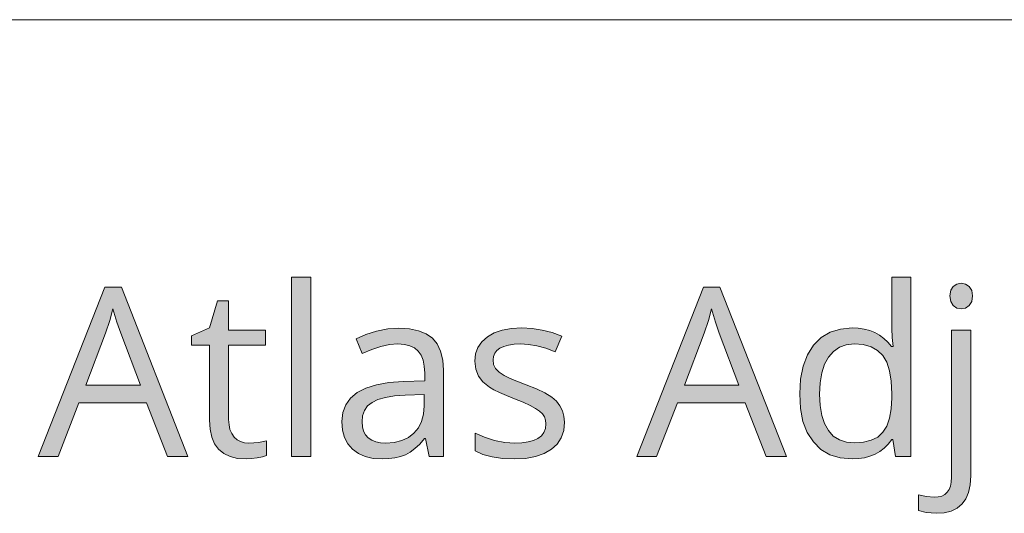
# Model space of a CAD drawing. Units: millimetres. Extents: x 0 to 420, y 0 to 297.
# Drawn here: x 122 to 134, y 14 to 20 of the extents above; entities that cross this region are included whole.
import ezdxf

# ---------------------------------------------------------------- set-up
doc = ezdxf.new("R2010")
doc.units = ezdxf.units.MM
doc.header["$MEASUREMENT"] = 0
doc.layers.add('Layer 1', color=7, linetype='Continuous', lineweight=0)

# ---------------------------------------------------------------- blocks, each defined once
blk = doc.blocks.new('Block_0')
at = {"layer": 'Layer 1', "true_color": 0x000000, "transparency": 33554687}
h = blk.add_hatch(color=18, dxfattribs=at)
h.dxf.hatch_style = 2
h.paths.add_polyline_path([(125.843, 14.888), (125.843, 17.007), (125.617, 17.007), (125.617, 14.888), (125.843, 14.888)])
h = blk.add_hatch(color=18, dxfattribs=at)
h.dxf.hatch_style = 2
edge = h.paths.add_edge_path()
edge.add_spline(control_points=[(132.712, 15.088), (132.712, 15.088), (132.7, 15.088), (132.7, 15.088), (132.7, 15.088), (132.658, 15.034), (132.658, 15.034), (132.658, 15.034), (132.611, 14.988), (132.611, 14.988), (132.611, 14.988), (132.56, 14.949), (132.56, 14.949), (132.56, 14.949), (132.503, 14.916), (132.503, 14.916), (132.503, 14.916), (132.442, 14.892), (132.442, 14.892), (132.442, 14.892), (132.377, 14.875), (132.377, 14.875), (132.377, 14.875), (132.306, 14.864), (132.306, 14.864), (132.306, 14.864), (132.231, 14.861), (132.231, 14.861), (132.231, 14.861), (132.092, 14.873), (132.092, 14.873), (132.092, 14.873), (131.97, 14.909), (131.97, 14.909), (131.97, 14.909), (131.864, 14.972), (131.864, 14.972), (131.864, 14.972), (131.775, 15.061), (131.775, 15.061), (131.775, 15.061), (131.703, 15.171), (131.703, 15.171), (131.703, 15.171), (131.652, 15.303), (131.652, 15.303), (131.652, 15.303), (131.622, 15.456), (131.622, 15.456), (131.622, 15.456), (131.613, 15.63), (131.613, 15.63), (131.613, 15.63), (131.623, 15.804), (131.623, 15.804), (131.623, 15.804), (131.653, 15.957), (131.653, 15.957), (131.653, 15.957), (131.704, 16.091), (131.704, 16.091), (131.704, 16.091), (131.776, 16.204), (131.776, 16.204), (131.776, 16.204), (131.865, 16.293), (131.865, 16.293), (131.865, 16.293), (131.971, 16.356), (131.971, 16.356), (131.971, 16.356), (132.093, 16.395), (132.093, 16.395), (132.093, 16.395), (132.231, 16.408), (132.231, 16.408), (132.231, 16.408), (132.304, 16.405), (132.304, 16.405), (132.304, 16.405), (132.374, 16.394), (132.374, 16.394), (132.374, 16.394), (132.439, 16.377), (132.439, 16.377), (132.439, 16.377), (132.5, 16.352), (132.5, 16.352), (132.5, 16.352), (132.555, 16.322), (132.555, 16.322), (132.555, 16.322), (132.607, 16.284), (132.607, 16.284), (132.607, 16.284), (132.654, 16.239), (132.654, 16.239), (132.654, 16.239), (132.697, 16.187), (132.697, 16.187), (132.697, 16.187), (132.715, 16.187), (132.715, 16.187), (132.715, 16.187), (132.705, 16.295), (132.705, 16.295), (132.705, 16.295), (132.7, 16.4), (132.7, 16.4), (132.7, 16.4), (132.7, 17.007), (132.7, 17.007), (132.7, 17.007), (132.926, 17.007), (132.926, 17.007), (132.926, 17.007), (132.926, 14.888), (132.926, 14.888), (132.926, 14.888), (132.742, 14.888), (132.742, 14.888), (132.742, 14.888), (132.712, 15.088), (132.712, 15.088)], knot_values=[0, 0, 0, 0, 1, 1, 1, 2, 2, 2, 3, 3, 3, 4, 4, 4, 5, 5, 5, 6, 6, 6, 7, 7, 7, 8, 8, 8, 9, 9, 9, 10, 10, 10, 11, 11, 11, 12, 12, 12, 13, 13, 13, 14, 14, 14, 15, 15, 15, 16, 16, 16, 17, 17, 17, 18, 18, 18, 19, 19, 19, 20, 20, 20, 21, 21, 21, 22, 22, 22, 23, 23, 23, 24, 24, 24, 25, 25, 25, 26, 26, 26, 27, 27, 27, 28, 28, 28, 29, 29, 29, 30, 30, 30, 31, 31, 31, 32, 32, 32, 33, 33, 33, 34, 34, 34, 35, 35, 35, 36, 36, 36, 37, 37, 37, 38, 38, 38, 39, 39, 39, 40, 40, 40, 41, 41, 41, 41], degree=3, periodic=0)
edge.add_line((132.712, 15.088), (132.712, 15.088))
edge = h.paths.add_edge_path()
edge.add_spline(control_points=[(132.259, 15.05), (132.259, 15.05), (132.367, 15.058), (132.367, 15.058), (132.367, 15.058), (132.458, 15.081), (132.458, 15.081), (132.458, 15.081), (132.535, 15.119), (132.535, 15.119), (132.535, 15.119), (132.595, 15.175), (132.595, 15.175), (132.595, 15.175), (132.64, 15.248), (132.64, 15.248), (132.64, 15.248), (132.672, 15.34), (132.672, 15.34), (132.672, 15.34), (132.693, 15.452), (132.693, 15.452), (132.693, 15.452), (132.7, 15.582), (132.7, 15.582), (132.7, 15.582), (132.7, 15.63), (132.7, 15.63), (132.7, 15.63), (132.693, 15.777), (132.693, 15.777), (132.693, 15.777), (132.672, 15.901), (132.672, 15.901), (132.672, 15.901), (132.64, 16.003), (132.64, 16.003), (132.64, 16.003), (132.594, 16.082), (132.594, 16.082), (132.594, 16.082), (132.532, 16.141), (132.532, 16.141), (132.532, 16.141), (132.456, 16.185), (132.456, 16.185), (132.456, 16.185), (132.364, 16.21), (132.364, 16.21), (132.364, 16.21), (132.257, 16.219), (132.257, 16.219), (132.257, 16.219), (132.163, 16.209), (132.163, 16.209), (132.163, 16.209), (132.081, 16.179), (132.081, 16.179), (132.081, 16.179), (132.011, 16.131), (132.011, 16.131), (132.011, 16.131), (131.952, 16.063), (131.952, 16.063), (131.952, 16.063), (131.905, 15.978), (131.905, 15.978), (131.905, 15.978), (131.873, 15.877), (131.873, 15.877), (131.873, 15.877), (131.853, 15.76), (131.853, 15.76), (131.853, 15.76), (131.847, 15.627), (131.847, 15.627), (131.847, 15.627), (131.853, 15.493), (131.853, 15.493), (131.853, 15.493), (131.873, 15.375), (131.873, 15.375), (131.873, 15.375), (131.905, 15.277), (131.905, 15.277), (131.905, 15.277), (131.952, 15.196), (131.952, 15.196), (131.952, 15.196), (132.01, 15.131), (132.01, 15.131), (132.01, 15.131), (132.081, 15.085), (132.081, 15.085), (132.081, 15.085), (132.164, 15.059), (132.164, 15.059), (132.164, 15.059), (132.259, 15.05), (132.259, 15.05)], knot_values=[0, 0, 0, 0, 1, 1, 1, 2, 2, 2, 3, 3, 3, 4, 4, 4, 5, 5, 5, 6, 6, 6, 7, 7, 7, 8, 8, 8, 9, 9, 9, 10, 10, 10, 11, 11, 11, 12, 12, 12, 13, 13, 13, 14, 14, 14, 15, 15, 15, 16, 16, 16, 17, 17, 17, 18, 18, 18, 19, 19, 19, 20, 20, 20, 21, 21, 21, 22, 22, 22, 23, 23, 23, 24, 24, 24, 25, 25, 25, 26, 26, 26, 27, 27, 27, 28, 28, 28, 29, 29, 29, 30, 30, 30, 31, 31, 31, 32, 32, 32, 33, 33, 33, 33], degree=3, periodic=0)
edge.add_line((132.259, 15.05), (132.259, 15.05))
h = blk.add_hatch(color=18, dxfattribs=at)
h.dxf.hatch_style = 2
edge = h.paths.add_edge_path()
edge.add_spline(control_points=[(124.152, 14.888), (124.152, 14.888), (123.904, 15.521), (123.904, 15.521), (123.904, 15.521), (123.106, 15.521), (123.106, 15.521), (123.106, 15.521), (122.861, 14.888), (122.861, 14.888), (122.861, 14.888), (122.626, 14.888), (122.626, 14.888), (122.626, 14.888), (123.414, 16.888), (123.414, 16.888), (123.414, 16.888), (123.609, 16.888), (123.609, 16.888), (123.609, 16.888), (124.392, 14.888), (124.392, 14.888), (124.392, 14.888), (124.152, 14.888), (124.152, 14.888)], knot_values=[0, 0, 0, 0, 1, 1, 1, 2, 2, 2, 3, 3, 3, 4, 4, 4, 5, 5, 5, 6, 6, 6, 7, 7, 7, 8, 8, 8, 8], degree=3, periodic=0)
edge.add_line((124.152, 14.888), (124.152, 14.888))
edge = h.paths.add_edge_path()
edge.add_spline(control_points=[(123.832, 15.73), (123.832, 15.73), (123.6, 16.347), (123.6, 16.347), (123.6, 16.347), (123.555, 16.477), (123.555, 16.477), (123.555, 16.477), (123.508, 16.634), (123.508, 16.634), (123.508, 16.634), (123.472, 16.497), (123.472, 16.497), (123.472, 16.497), (123.422, 16.347), (123.422, 16.347), (123.422, 16.347), (123.187, 15.73), (123.187, 15.73), (123.187, 15.73), (123.832, 15.73), (123.832, 15.73)], knot_values=[0, 0, 0, 0, 1, 1, 1, 2, 2, 2, 3, 3, 3, 4, 4, 4, 5, 5, 5, 6, 6, 6, 7, 7, 7, 7], degree=3, periodic=0)
edge.add_line((123.832, 15.73), (123.832, 15.73))
h = blk.add_hatch(color=18, dxfattribs=at)
h.dxf.hatch_style = 2
edge = h.paths.add_edge_path()
edge.add_spline(control_points=[(131.216, 14.888), (131.216, 14.888), (130.968, 15.521), (130.968, 15.521), (130.968, 15.521), (130.17, 15.521), (130.17, 15.521), (130.17, 15.521), (129.924, 14.888), (129.924, 14.888), (129.924, 14.888), (129.69, 14.888), (129.69, 14.888), (129.69, 14.888), (130.478, 16.888), (130.478, 16.888), (130.478, 16.888), (130.672, 16.888), (130.672, 16.888), (130.672, 16.888), (131.456, 14.888), (131.456, 14.888), (131.456, 14.888), (131.216, 14.888), (131.216, 14.888)], knot_values=[0, 0, 0, 0, 1, 1, 1, 2, 2, 2, 3, 3, 3, 4, 4, 4, 5, 5, 5, 6, 6, 6, 7, 7, 7, 8, 8, 8, 8], degree=3, periodic=0)
edge.add_line((131.216, 14.888), (131.216, 14.888))
edge = h.paths.add_edge_path()
edge.add_spline(control_points=[(130.896, 15.73), (130.896, 15.73), (130.664, 16.347), (130.664, 16.347), (130.664, 16.347), (130.619, 16.477), (130.619, 16.477), (130.619, 16.477), (130.572, 16.634), (130.572, 16.634), (130.572, 16.634), (130.535, 16.497), (130.535, 16.497), (130.535, 16.497), (130.486, 16.347), (130.486, 16.347), (130.486, 16.347), (130.252, 15.73), (130.252, 15.73), (130.252, 15.73), (130.896, 15.73), (130.896, 15.73)], knot_values=[0, 0, 0, 0, 1, 1, 1, 2, 2, 2, 3, 3, 3, 4, 4, 4, 5, 5, 5, 6, 6, 6, 7, 7, 7, 7], degree=3, periodic=0)
edge.add_line((130.896, 15.73), (130.896, 15.73))
h = blk.add_hatch(color=18, dxfattribs=at)
h.dxf.hatch_style = 2
h.paths.add_polyline_path([(133.386, 16.786), (133.396, 16.719), (133.425, 16.671), (133.467, 16.643), (133.52, 16.634), (133.57, 16.643), (133.614, 16.671), (133.643, 16.719), (133.653, 16.786), (133.643, 16.851), (133.614, 16.899), (133.57, 16.926), (133.52, 16.935), (133.467, 16.926), (133.425, 16.899), (133.396, 16.852), (133.386, 16.786)])
h = blk.add_hatch(color=18, dxfattribs=at)
h.dxf.hatch_style = 2
h.paths.add_polyline_path([(125.114, 15.047), (125.061, 15.052), (125.013, 15.065), (124.973, 15.087), (124.938, 15.119), (124.91, 15.159), (124.889, 15.207), (124.878, 15.262), (124.874, 15.326), (124.874, 16.205), (125.308, 16.205), (125.308, 16.381), (124.874, 16.381), (124.874, 16.727), (124.744, 16.727), (124.648, 16.408), (124.434, 16.314), (124.434, 16.205), (124.648, 16.205), (124.648, 15.317), (124.655, 15.21), (124.674, 15.117), (124.708, 15.038), (124.755, 14.974), (124.816, 14.923), (124.891, 14.888), (124.979, 14.867), (125.081, 14.861), (125.142, 14.864), (125.209, 14.873), (125.273, 14.885), (125.319, 14.901), (125.319, 15.074), (125.28, 15.065), (125.23, 15.055), (125.114, 15.047)])
h = blk.add_hatch(color=18, dxfattribs=at)
h.dxf.hatch_style = 2
edge = h.paths.add_edge_path()
edge.add_spline(control_points=[(127.24, 14.888), (127.24, 14.888), (127.196, 15.1), (127.196, 15.1), (127.196, 15.1), (127.185, 15.1), (127.185, 15.1), (127.185, 15.1), (127.129, 15.036), (127.129, 15.036), (127.129, 15.036), (127.073, 14.983), (127.073, 14.983), (127.073, 14.983), (127.017, 14.94), (127.017, 14.94), (127.017, 14.94), (126.961, 14.909), (126.961, 14.909), (126.961, 14.909), (126.903, 14.888), (126.903, 14.888), (126.903, 14.888), (126.837, 14.873), (126.837, 14.873), (126.837, 14.873), (126.764, 14.864), (126.764, 14.864), (126.764, 14.864), (126.685, 14.861), (126.685, 14.861), (126.685, 14.861), (126.579, 14.867), (126.579, 14.867), (126.579, 14.867), (126.486, 14.889), (126.486, 14.889), (126.486, 14.889), (126.405, 14.925), (126.405, 14.925), (126.405, 14.925), (126.336, 14.975), (126.336, 14.975), (126.336, 14.975), (126.281, 15.038), (126.281, 15.038), (126.281, 15.038), (126.242, 15.113), (126.242, 15.113), (126.242, 15.113), (126.219, 15.2), (126.219, 15.2), (126.219, 15.2), (126.21, 15.301), (126.21, 15.301), (126.21, 15.301), (126.222, 15.407), (126.222, 15.407), (126.222, 15.407), (126.256, 15.5), (126.256, 15.5), (126.256, 15.5), (126.312, 15.579), (126.312, 15.579), (126.312, 15.579), (126.39, 15.645), (126.39, 15.645), (126.39, 15.645), (126.492, 15.697), (126.492, 15.697), (126.492, 15.697), (126.617, 15.737), (126.617, 15.737), (126.617, 15.737), (126.764, 15.762), (126.764, 15.762), (126.764, 15.762), (126.934, 15.775), (126.934, 15.775), (126.934, 15.775), (127.188, 15.783), (127.188, 15.783), (127.188, 15.783), (127.188, 15.875), (127.188, 15.875), (127.188, 15.875), (127.183, 15.957), (127.183, 15.957), (127.183, 15.957), (127.168, 16.028), (127.168, 16.028), (127.168, 16.028), (127.145, 16.087), (127.145, 16.087), (127.145, 16.087), (127.111, 16.135), (127.111, 16.135), (127.111, 16.135), (127.068, 16.171), (127.068, 16.171), (127.068, 16.171), (127.013, 16.197), (127.013, 16.197), (127.013, 16.197), (126.948, 16.213), (126.948, 16.213), (126.948, 16.213), (126.87, 16.219), (126.87, 16.219), (126.87, 16.219), (126.774, 16.212), (126.774, 16.212), (126.774, 16.212), (126.671, 16.19), (126.671, 16.19), (126.671, 16.19), (126.563, 16.154), (126.563, 16.154), (126.563, 16.154), (126.448, 16.104), (126.448, 16.104), (126.448, 16.104), (126.378, 16.277), (126.378, 16.277), (126.378, 16.277), (126.494, 16.331), (126.494, 16.331), (126.494, 16.331), (126.619, 16.371), (126.619, 16.371), (126.619, 16.371), (126.751, 16.397), (126.751, 16.397), (126.751, 16.397), (126.884, 16.405), (126.884, 16.405), (126.884, 16.405), (127.008, 16.398), (127.008, 16.398), (127.008, 16.398), (127.115, 16.375), (127.115, 16.375), (127.115, 16.375), (127.206, 16.338), (127.206, 16.338), (127.206, 16.338), (127.279, 16.287), (127.279, 16.287), (127.279, 16.287), (127.335, 16.218), (127.335, 16.218), (127.335, 16.218), (127.375, 16.132), (127.375, 16.132), (127.375, 16.132), (127.4, 16.028), (127.4, 16.028), (127.4, 16.028), (127.408, 15.907), (127.408, 15.907), (127.408, 15.907), (127.408, 14.888), (127.408, 14.888), (127.408, 14.888), (127.24, 14.888), (127.24, 14.888)], knot_values=[0, 0, 0, 0, 1, 1, 1, 2, 2, 2, 3, 3, 3, 4, 4, 4, 5, 5, 5, 6, 6, 6, 7, 7, 7, 8, 8, 8, 9, 9, 9, 10, 10, 10, 11, 11, 11, 12, 12, 12, 13, 13, 13, 14, 14, 14, 15, 15, 15, 16, 16, 16, 17, 17, 17, 18, 18, 18, 19, 19, 19, 20, 20, 20, 21, 21, 21, 22, 22, 22, 23, 23, 23, 24, 24, 24, 25, 25, 25, 26, 26, 26, 27, 27, 27, 28, 28, 28, 29, 29, 29, 30, 30, 30, 31, 31, 31, 32, 32, 32, 33, 33, 33, 34, 34, 34, 35, 35, 35, 36, 36, 36, 37, 37, 37, 38, 38, 38, 39, 39, 39, 40, 40, 40, 41, 41, 41, 42, 42, 42, 43, 43, 43, 44, 44, 44, 45, 45, 45, 46, 46, 46, 47, 47, 47, 48, 48, 48, 49, 49, 49, 50, 50, 50, 51, 51, 51, 52, 52, 52, 53, 53, 53, 54, 54, 54, 55, 55, 55, 55], degree=3, periodic=0)
edge.add_line((127.24, 14.888), (127.24, 14.888))
edge = h.paths.add_edge_path()
edge.add_spline(control_points=[(126.73, 15.047), (126.73, 15.047), (126.829, 15.054), (126.829, 15.054), (126.829, 15.054), (126.918, 15.076), (126.918, 15.076), (126.918, 15.076), (126.995, 15.112), (126.995, 15.112), (126.995, 15.112), (127.061, 15.163), (127.061, 15.163), (127.061, 15.163), (127.113, 15.226), (127.113, 15.226), (127.113, 15.226), (127.151, 15.302), (127.151, 15.302), (127.151, 15.302), (127.174, 15.389), (127.174, 15.389), (127.174, 15.389), (127.182, 15.487), (127.182, 15.487), (127.182, 15.487), (127.182, 15.622), (127.182, 15.622), (127.182, 15.622), (126.956, 15.613), (126.956, 15.613), (126.956, 15.613), (126.83, 15.604), (126.83, 15.604), (126.83, 15.604), (126.724, 15.587), (126.724, 15.587), (126.724, 15.587), (126.635, 15.561), (126.635, 15.561), (126.635, 15.561), (126.566, 15.528), (126.566, 15.528), (126.566, 15.528), (126.513, 15.486), (126.513, 15.486), (126.513, 15.486), (126.476, 15.433), (126.476, 15.433), (126.476, 15.433), (126.455, 15.37), (126.455, 15.37), (126.455, 15.37), (126.448, 15.298), (126.448, 15.298), (126.448, 15.298), (126.452, 15.24), (126.452, 15.24), (126.452, 15.24), (126.465, 15.189), (126.465, 15.189), (126.465, 15.189), (126.489, 15.146), (126.489, 15.146), (126.489, 15.146), (126.521, 15.111), (126.521, 15.111), (126.521, 15.111), (126.562, 15.083), (126.562, 15.083), (126.562, 15.083), (126.61, 15.062), (126.61, 15.062), (126.61, 15.062), (126.666, 15.051), (126.666, 15.051), (126.666, 15.051), (126.73, 15.047), (126.73, 15.047)], knot_values=[0, 0, 0, 0, 1, 1, 1, 2, 2, 2, 3, 3, 3, 4, 4, 4, 5, 5, 5, 6, 6, 6, 7, 7, 7, 8, 8, 8, 9, 9, 9, 10, 10, 10, 11, 11, 11, 12, 12, 12, 13, 13, 13, 14, 14, 14, 15, 15, 15, 16, 16, 16, 17, 17, 17, 18, 18, 18, 19, 19, 19, 20, 20, 20, 21, 21, 21, 22, 22, 22, 23, 23, 23, 24, 24, 24, 25, 25, 25, 26, 26, 26, 26], degree=3, periodic=0)
edge.add_line((126.73, 15.047), (126.73, 15.047))
h = blk.add_hatch(color=18, dxfattribs=at)
h.dxf.hatch_style = 2
h.paths.add_polyline_path([(128.837, 15.295), (128.831, 15.366), (128.813, 15.43), (128.784, 15.489), (128.743, 15.542), (128.686, 15.591), (128.607, 15.64), (128.507, 15.688), (128.385, 15.737), (128.296, 15.77), (128.223, 15.8), (128.165, 15.825), (128.124, 15.847), (128.065, 15.886), (128.024, 15.927), (128.001, 15.974), (127.994, 16.03), (127.999, 16.071), (128.014, 16.108), (128.04, 16.14), (128.076, 16.168), (128.121, 16.19), (128.176, 16.205), (128.242, 16.215), (128.318, 16.219), (128.412, 16.213), (128.511, 16.195), (128.616, 16.167), (128.726, 16.126), (128.806, 16.31), (128.69, 16.353), (128.573, 16.383), (128.455, 16.402), (128.335, 16.408), (128.212, 16.401), (128.103, 16.381), (128.008, 16.348), (127.927, 16.302), (127.862, 16.244), (127.816, 16.176), (127.788, 16.101), (127.779, 16.014), (127.79, 15.919), (127.821, 15.839), (127.875, 15.769), (127.952, 15.707), (128.004, 15.676), (128.07, 15.644), (128.152, 15.609), (128.249, 15.571), (128.35, 15.531), (128.432, 15.493), (128.496, 15.457), (128.543, 15.425), (128.576, 15.392), (128.6, 15.356), (128.615, 15.318), (128.619, 15.276), (128.613, 15.221), (128.595, 15.174), (128.565, 15.134), (128.524, 15.103), (128.471, 15.078), (128.408, 15.061), (128.335, 15.05), (128.251, 15.047), (128.135, 15.055), (128.013, 15.078), (127.894, 15.116), (127.783, 15.164), (127.783, 14.955), (127.874, 14.913), (127.982, 14.884), (128.106, 14.866), (128.246, 14.861), (128.378, 14.867), (128.495, 14.888), (128.596, 14.923), (128.682, 14.974), (128.75, 15.036), (128.798, 15.11), (128.828, 15.196), (128.837, 15.295)])
h = blk.add_hatch(color=18, dxfattribs=at)
h.dxf.hatch_style = 2
h.paths.add_polyline_path([(133.224, 14.218), (133.319, 14.224), (133.401, 14.245), (133.471, 14.279), (133.529, 14.328), (133.574, 14.39), (133.606, 14.465), (133.625, 14.555), (133.632, 14.659), (133.632, 16.381), (133.405, 16.381), (133.405, 14.643), (133.402, 14.587), (133.392, 14.539), (133.376, 14.499), (133.355, 14.467), (133.327, 14.441), (133.291, 14.422), (133.249, 14.412), (133.2, 14.408), (133.108, 14.415), (133.014, 14.435), (133.014, 14.252), (133.107, 14.226), (133.224, 14.218)])
at = {"layer": 'Layer 1', "color": 18, "lineweight": 15, "true_color": 0x000000}
blk.add_line((104.144, 20.049), (409.843, 20.049), dxfattribs=at)
at = {"layer": 'Layer 1'}
for points in [[(125.843, 14.888), (125.843, 17.007), (125.617, 17.007), (125.617, 14.888), (125.843, 14.888)], [(133.386, 16.786), (133.396, 16.719), (133.425, 16.671), (133.467, 16.643), (133.52, 16.634), (133.57, 16.643), (133.614, 16.671), (133.643, 16.719), (133.653, 16.786), (133.643, 16.851), (133.614, 16.899), (133.57, 16.926), (133.52, 16.935), (133.467, 16.926), (133.425, 16.899), (133.396, 16.852), (133.386, 16.786)], [(125.114, 15.047), (125.061, 15.052), (125.013, 15.065), (124.973, 15.087), (124.938, 15.119), (124.91, 15.159), (124.889, 15.207), (124.878, 15.262), (124.874, 15.326), (124.874, 16.205), (125.308, 16.205), (125.308, 16.381), (124.874, 16.381), (124.874, 16.727), (124.744, 16.727), (124.648, 16.408), (124.434, 16.314), (124.434, 16.205), (124.648, 16.205), (124.648, 15.317), (124.655, 15.21), (124.674, 15.117), (124.708, 15.038), (124.755, 14.974), (124.816, 14.923), (124.891, 14.888), (124.979, 14.867), (125.081, 14.861), (125.142, 14.864), (125.209, 14.873), (125.273, 14.885), (125.319, 14.901), (125.319, 15.074), (125.28, 15.065), (125.23, 15.055), (125.114, 15.047)], [(128.837, 15.295), (128.831, 15.366), (128.813, 15.43), (128.784, 15.489), (128.743, 15.542), (128.686, 15.591), (128.607, 15.64), (128.507, 15.688), (128.385, 15.737), (128.296, 15.77), (128.223, 15.8), (128.165, 15.825), (128.124, 15.847), (128.065, 15.886), (128.024, 15.927), (128.001, 15.974), (127.994, 16.03), (127.999, 16.071), (128.014, 16.108), (128.04, 16.14), (128.076, 16.168), (128.121, 16.19), (128.176, 16.205), (128.242, 16.215), (128.318, 16.219), (128.412, 16.213), (128.511, 16.195), (128.616, 16.167), (128.726, 16.126), (128.806, 16.31), (128.69, 16.353), (128.573, 16.383), (128.455, 16.402), (128.335, 16.408), (128.212, 16.401), (128.103, 16.381), (128.008, 16.348), (127.927, 16.302), (127.862, 16.244), (127.816, 16.176), (127.788, 16.101), (127.779, 16.014), (127.79, 15.919), (127.821, 15.839), (127.875, 15.769), (127.952, 15.707), (128.004, 15.676), (128.07, 15.644), (128.152, 15.609), (128.249, 15.571), (128.35, 15.531), (128.432, 15.493), (128.496, 15.457), (128.543, 15.425), (128.576, 15.392), (128.6, 15.356), (128.615, 15.318), (128.619, 15.276), (128.613, 15.221), (128.595, 15.174), (128.565, 15.134), (128.524, 15.103), (128.471, 15.078), (128.408, 15.061), (128.335, 15.05), (128.251, 15.047), (128.135, 15.055), (128.013, 15.078), (127.894, 15.116), (127.783, 15.164), (127.783, 14.955), (127.874, 14.913), (127.982, 14.884), (128.106, 14.866), (128.246, 14.861), (128.378, 14.867), (128.495, 14.888), (128.596, 14.923), (128.682, 14.974), (128.75, 15.036), (128.798, 15.11), (128.828, 15.196), (128.837, 15.295)], [(133.224, 14.218), (133.319, 14.224), (133.401, 14.245), (133.471, 14.279), (133.529, 14.328), (133.574, 14.39), (133.606, 14.465), (133.625, 14.555), (133.632, 14.659), (133.632, 16.381), (133.405, 16.381), (133.405, 14.643), (133.402, 14.587), (133.392, 14.539), (133.376, 14.499), (133.355, 14.467), (133.327, 14.441), (133.291, 14.422), (133.249, 14.412), (133.2, 14.408), (133.108, 14.415), (133.014, 14.435), (133.014, 14.252), (133.107, 14.226), (133.224, 14.218)]]:
    blk.add_lwpolyline(points, dxfattribs=at)
for points, knots in [([(132.712, 15.088), (132.712, 15.088), (132.7, 15.088), (132.7, 15.088), (132.7, 15.088), (132.658, 15.034), (132.658, 15.034), (132.658, 15.034), (132.611, 14.988), (132.611, 14.988), (132.611, 14.988), (132.56, 14.949), (132.56, 14.949), (132.56, 14.949), (132.503, 14.916), (132.503, 14.916), (132.503, 14.916), (132.442, 14.892), (132.442, 14.892), (132.442, 14.892), (132.377, 14.875), (132.377, 14.875), (132.377, 14.875), (132.306, 14.864), (132.306, 14.864), (132.306, 14.864), (132.231, 14.861), (132.231, 14.861), (132.231, 14.861), (132.092, 14.873), (132.092, 14.873), (132.092, 14.873), (131.97, 14.909), (131.97, 14.909), (131.97, 14.909), (131.864, 14.972), (131.864, 14.972), (131.864, 14.972), (131.775, 15.061), (131.775, 15.061), (131.775, 15.061), (131.703, 15.171), (131.703, 15.171), (131.703, 15.171), (131.652, 15.303), (131.652, 15.303), (131.652, 15.303), (131.622, 15.456), (131.622, 15.456), (131.622, 15.456), (131.613, 15.63), (131.613, 15.63), (131.613, 15.63), (131.623, 15.804), (131.623, 15.804), (131.623, 15.804), (131.653, 15.957), (131.653, 15.957), (131.653, 15.957), (131.704, 16.091), (131.704, 16.091), (131.704, 16.091), (131.776, 16.204), (131.776, 16.204), (131.776, 16.204), (131.865, 16.293), (131.865, 16.293), (131.865, 16.293), (131.971, 16.356), (131.971, 16.356), (131.971, 16.356), (132.093, 16.395), (132.093, 16.395), (132.093, 16.395), (132.231, 16.408), (132.231, 16.408), (132.231, 16.408), (132.304, 16.405), (132.304, 16.405), (132.304, 16.405), (132.374, 16.394), (132.374, 16.394), (132.374, 16.394), (132.439, 16.377), (132.439, 16.377), (132.439, 16.377), (132.5, 16.352), (132.5, 16.352), (132.5, 16.352), (132.555, 16.322), (132.555, 16.322), (132.555, 16.322), (132.607, 16.284), (132.607, 16.284), (132.607, 16.284), (132.654, 16.239), (132.654, 16.239), (132.654, 16.239), (132.697, 16.187), (132.697, 16.187), (132.697, 16.187), (132.715, 16.187), (132.715, 16.187), (132.715, 16.187), (132.705, 16.295), (132.705, 16.295), (132.705, 16.295), (132.7, 16.4), (132.7, 16.4), (132.7, 16.4), (132.7, 17.007), (132.7, 17.007), (132.7, 17.007), (132.926, 17.007), (132.926, 17.007), (132.926, 17.007), (132.926, 14.888), (132.926, 14.888), (132.926, 14.888), (132.742, 14.888), (132.742, 14.888), (132.742, 14.888), (132.712, 15.088), (132.712, 15.088)], [0, 0, 0, 0, 1, 1, 1, 2, 2, 2, 3, 3, 3, 4, 4, 4, 5, 5, 5, 6, 6, 6, 7, 7, 7, 8, 8, 8, 9, 9, 9, 10, 10, 10, 11, 11, 11, 12, 12, 12, 13, 13, 13, 14, 14, 14, 15, 15, 15, 16, 16, 16, 17, 17, 17, 18, 18, 18, 19, 19, 19, 20, 20, 20, 21, 21, 21, 22, 22, 22, 23, 23, 23, 24, 24, 24, 25, 25, 25, 26, 26, 26, 27, 27, 27, 28, 28, 28, 29, 29, 29, 30, 30, 30, 31, 31, 31, 32, 32, 32, 33, 33, 33, 34, 34, 34, 35, 35, 35, 36, 36, 36, 37, 37, 37, 38, 38, 38, 39, 39, 39, 40, 40, 40, 41, 41, 41, 41]), ([(124.152, 14.888), (124.152, 14.888), (123.904, 15.521), (123.904, 15.521), (123.904, 15.521), (123.106, 15.521), (123.106, 15.521), (123.106, 15.521), (122.861, 14.888), (122.861, 14.888), (122.861, 14.888), (122.626, 14.888), (122.626, 14.888), (122.626, 14.888), (123.414, 16.888), (123.414, 16.888), (123.414, 16.888), (123.609, 16.888), (123.609, 16.888), (123.609, 16.888), (124.392, 14.888), (124.392, 14.888), (124.392, 14.888), (124.152, 14.888), (124.152, 14.888)], [0, 0, 0, 0, 1, 1, 1, 2, 2, 2, 3, 3, 3, 4, 4, 4, 5, 5, 5, 6, 6, 6, 7, 7, 7, 8, 8, 8, 8]), ([(131.216, 14.888), (131.216, 14.888), (130.968, 15.521), (130.968, 15.521), (130.968, 15.521), (130.17, 15.521), (130.17, 15.521), (130.17, 15.521), (129.924, 14.888), (129.924, 14.888), (129.924, 14.888), (129.69, 14.888), (129.69, 14.888), (129.69, 14.888), (130.478, 16.888), (130.478, 16.888), (130.478, 16.888), (130.672, 16.888), (130.672, 16.888), (130.672, 16.888), (131.456, 14.888), (131.456, 14.888), (131.456, 14.888), (131.216, 14.888), (131.216, 14.888)], [0, 0, 0, 0, 1, 1, 1, 2, 2, 2, 3, 3, 3, 4, 4, 4, 5, 5, 5, 6, 6, 6, 7, 7, 7, 8, 8, 8, 8]), ([(123.832, 15.73), (123.832, 15.73), (123.6, 16.347), (123.6, 16.347), (123.6, 16.347), (123.555, 16.477), (123.555, 16.477), (123.555, 16.477), (123.508, 16.634), (123.508, 16.634), (123.508, 16.634), (123.472, 16.497), (123.472, 16.497), (123.472, 16.497), (123.422, 16.347), (123.422, 16.347), (123.422, 16.347), (123.187, 15.73), (123.187, 15.73), (123.187, 15.73), (123.832, 15.73), (123.832, 15.73)], [0, 0, 0, 0, 1, 1, 1, 2, 2, 2, 3, 3, 3, 4, 4, 4, 5, 5, 5, 6, 6, 6, 7, 7, 7, 7]), ([(130.896, 15.73), (130.896, 15.73), (130.664, 16.347), (130.664, 16.347), (130.664, 16.347), (130.619, 16.477), (130.619, 16.477), (130.619, 16.477), (130.572, 16.634), (130.572, 16.634), (130.572, 16.634), (130.535, 16.497), (130.535, 16.497), (130.535, 16.497), (130.486, 16.347), (130.486, 16.347), (130.486, 16.347), (130.252, 15.73), (130.252, 15.73), (130.252, 15.73), (130.896, 15.73), (130.896, 15.73)], [0, 0, 0, 0, 1, 1, 1, 2, 2, 2, 3, 3, 3, 4, 4, 4, 5, 5, 5, 6, 6, 6, 7, 7, 7, 7]), ([(127.24, 14.888), (127.24, 14.888), (127.196, 15.1), (127.196, 15.1), (127.196, 15.1), (127.185, 15.1), (127.185, 15.1), (127.185, 15.1), (127.129, 15.036), (127.129, 15.036), (127.129, 15.036), (127.073, 14.983), (127.073, 14.983), (127.073, 14.983), (127.017, 14.94), (127.017, 14.94), (127.017, 14.94), (126.961, 14.909), (126.961, 14.909), (126.961, 14.909), (126.903, 14.888), (126.903, 14.888), (126.903, 14.888), (126.837, 14.873), (126.837, 14.873), (126.837, 14.873), (126.764, 14.864), (126.764, 14.864), (126.764, 14.864), (126.685, 14.861), (126.685, 14.861), (126.685, 14.861), (126.579, 14.867), (126.579, 14.867), (126.579, 14.867), (126.486, 14.889), (126.486, 14.889), (126.486, 14.889), (126.405, 14.925), (126.405, 14.925), (126.405, 14.925), (126.336, 14.975), (126.336, 14.975), (126.336, 14.975), (126.281, 15.038), (126.281, 15.038), (126.281, 15.038), (126.242, 15.113), (126.242, 15.113), (126.242, 15.113), (126.219, 15.2), (126.219, 15.2), (126.219, 15.2), (126.21, 15.301), (126.21, 15.301), (126.21, 15.301), (126.222, 15.407), (126.222, 15.407), (126.222, 15.407), (126.256, 15.5), (126.256, 15.5), (126.256, 15.5), (126.312, 15.579), (126.312, 15.579), (126.312, 15.579), (126.39, 15.645), (126.39, 15.645), (126.39, 15.645), (126.492, 15.697), (126.492, 15.697), (126.492, 15.697), (126.617, 15.737), (126.617, 15.737), (126.617, 15.737), (126.764, 15.762), (126.764, 15.762), (126.764, 15.762), (126.934, 15.775), (126.934, 15.775), (126.934, 15.775), (127.188, 15.783), (127.188, 15.783), (127.188, 15.783), (127.188, 15.875), (127.188, 15.875), (127.188, 15.875), (127.183, 15.957), (127.183, 15.957), (127.183, 15.957), (127.168, 16.028), (127.168, 16.028), (127.168, 16.028), (127.145, 16.087), (127.145, 16.087), (127.145, 16.087), (127.111, 16.135), (127.111, 16.135), (127.111, 16.135), (127.068, 16.171), (127.068, 16.171), (127.068, 16.171), (127.013, 16.197), (127.013, 16.197), (127.013, 16.197), (126.948, 16.213), (126.948, 16.213), (126.948, 16.213), (126.87, 16.219), (126.87, 16.219), (126.87, 16.219), (126.774, 16.212), (126.774, 16.212), (126.774, 16.212), (126.671, 16.19), (126.671, 16.19), (126.671, 16.19), (126.563, 16.154), (126.563, 16.154), (126.563, 16.154), (126.448, 16.104), (126.448, 16.104), (126.448, 16.104), (126.378, 16.277), (126.378, 16.277), (126.378, 16.277), (126.494, 16.331), (126.494, 16.331), (126.494, 16.331), (126.619, 16.371), (126.619, 16.371), (126.619, 16.371), (126.751, 16.397), (126.751, 16.397), (126.751, 16.397), (126.884, 16.405), (126.884, 16.405), (126.884, 16.405), (127.008, 16.398), (127.008, 16.398), (127.008, 16.398), (127.115, 16.375), (127.115, 16.375), (127.115, 16.375), (127.206, 16.338), (127.206, 16.338), (127.206, 16.338), (127.279, 16.287), (127.279, 16.287), (127.279, 16.287), (127.335, 16.218), (127.335, 16.218), (127.335, 16.218), (127.375, 16.132), (127.375, 16.132), (127.375, 16.132), (127.4, 16.028), (127.4, 16.028), (127.4, 16.028), (127.408, 15.907), (127.408, 15.907), (127.408, 15.907), (127.408, 14.888), (127.408, 14.888), (127.408, 14.888), (127.24, 14.888), (127.24, 14.888)], [0, 0, 0, 0, 1, 1, 1, 2, 2, 2, 3, 3, 3, 4, 4, 4, 5, 5, 5, 6, 6, 6, 7, 7, 7, 8, 8, 8, 9, 9, 9, 10, 10, 10, 11, 11, 11, 12, 12, 12, 13, 13, 13, 14, 14, 14, 15, 15, 15, 16, 16, 16, 17, 17, 17, 18, 18, 18, 19, 19, 19, 20, 20, 20, 21, 21, 21, 22, 22, 22, 23, 23, 23, 24, 24, 24, 25, 25, 25, 26, 26, 26, 27, 27, 27, 28, 28, 28, 29, 29, 29, 30, 30, 30, 31, 31, 31, 32, 32, 32, 33, 33, 33, 34, 34, 34, 35, 35, 35, 36, 36, 36, 37, 37, 37, 38, 38, 38, 39, 39, 39, 40, 40, 40, 41, 41, 41, 42, 42, 42, 43, 43, 43, 44, 44, 44, 45, 45, 45, 46, 46, 46, 47, 47, 47, 48, 48, 48, 49, 49, 49, 50, 50, 50, 51, 51, 51, 52, 52, 52, 53, 53, 53, 54, 54, 54, 55, 55, 55, 55]), ([(132.259, 15.05), (132.259, 15.05), (132.367, 15.058), (132.367, 15.058), (132.367, 15.058), (132.458, 15.081), (132.458, 15.081), (132.458, 15.081), (132.535, 15.119), (132.535, 15.119), (132.535, 15.119), (132.595, 15.175), (132.595, 15.175), (132.595, 15.175), (132.64, 15.248), (132.64, 15.248), (132.64, 15.248), (132.672, 15.34), (132.672, 15.34), (132.672, 15.34), (132.693, 15.452), (132.693, 15.452), (132.693, 15.452), (132.7, 15.582), (132.7, 15.582), (132.7, 15.582), (132.7, 15.63), (132.7, 15.63), (132.7, 15.63), (132.693, 15.777), (132.693, 15.777), (132.693, 15.777), (132.672, 15.901), (132.672, 15.901), (132.672, 15.901), (132.64, 16.003), (132.64, 16.003), (132.64, 16.003), (132.594, 16.082), (132.594, 16.082), (132.594, 16.082), (132.532, 16.141), (132.532, 16.141), (132.532, 16.141), (132.456, 16.185), (132.456, 16.185), (132.456, 16.185), (132.364, 16.21), (132.364, 16.21), (132.364, 16.21), (132.257, 16.219), (132.257, 16.219), (132.257, 16.219), (132.163, 16.209), (132.163, 16.209), (132.163, 16.209), (132.081, 16.179), (132.081, 16.179), (132.081, 16.179), (132.011, 16.131), (132.011, 16.131), (132.011, 16.131), (131.952, 16.063), (131.952, 16.063), (131.952, 16.063), (131.905, 15.978), (131.905, 15.978), (131.905, 15.978), (131.873, 15.877), (131.873, 15.877), (131.873, 15.877), (131.853, 15.76), (131.853, 15.76), (131.853, 15.76), (131.847, 15.627), (131.847, 15.627), (131.847, 15.627), (131.853, 15.493), (131.853, 15.493), (131.853, 15.493), (131.873, 15.375), (131.873, 15.375), (131.873, 15.375), (131.905, 15.277), (131.905, 15.277), (131.905, 15.277), (131.952, 15.196), (131.952, 15.196), (131.952, 15.196), (132.01, 15.131), (132.01, 15.131), (132.01, 15.131), (132.081, 15.085), (132.081, 15.085), (132.081, 15.085), (132.164, 15.059), (132.164, 15.059), (132.164, 15.059), (132.259, 15.05), (132.259, 15.05)], [0, 0, 0, 0, 1, 1, 1, 2, 2, 2, 3, 3, 3, 4, 4, 4, 5, 5, 5, 6, 6, 6, 7, 7, 7, 8, 8, 8, 9, 9, 9, 10, 10, 10, 11, 11, 11, 12, 12, 12, 13, 13, 13, 14, 14, 14, 15, 15, 15, 16, 16, 16, 17, 17, 17, 18, 18, 18, 19, 19, 19, 20, 20, 20, 21, 21, 21, 22, 22, 22, 23, 23, 23, 24, 24, 24, 25, 25, 25, 26, 26, 26, 27, 27, 27, 28, 28, 28, 29, 29, 29, 30, 30, 30, 31, 31, 31, 32, 32, 32, 33, 33, 33, 33]), ([(126.73, 15.047), (126.73, 15.047), (126.829, 15.054), (126.829, 15.054), (126.829, 15.054), (126.918, 15.076), (126.918, 15.076), (126.918, 15.076), (126.995, 15.112), (126.995, 15.112), (126.995, 15.112), (127.061, 15.163), (127.061, 15.163), (127.061, 15.163), (127.113, 15.226), (127.113, 15.226), (127.113, 15.226), (127.151, 15.302), (127.151, 15.302), (127.151, 15.302), (127.174, 15.389), (127.174, 15.389), (127.174, 15.389), (127.182, 15.487), (127.182, 15.487), (127.182, 15.487), (127.182, 15.622), (127.182, 15.622), (127.182, 15.622), (126.956, 15.613), (126.956, 15.613), (126.956, 15.613), (126.83, 15.604), (126.83, 15.604), (126.83, 15.604), (126.724, 15.587), (126.724, 15.587), (126.724, 15.587), (126.635, 15.561), (126.635, 15.561), (126.635, 15.561), (126.566, 15.528), (126.566, 15.528), (126.566, 15.528), (126.513, 15.486), (126.513, 15.486), (126.513, 15.486), (126.476, 15.433), (126.476, 15.433), (126.476, 15.433), (126.455, 15.37), (126.455, 15.37), (126.455, 15.37), (126.448, 15.298), (126.448, 15.298), (126.448, 15.298), (126.452, 15.24), (126.452, 15.24), (126.452, 15.24), (126.465, 15.189), (126.465, 15.189), (126.465, 15.189), (126.489, 15.146), (126.489, 15.146), (126.489, 15.146), (126.521, 15.111), (126.521, 15.111), (126.521, 15.111), (126.562, 15.083), (126.562, 15.083), (126.562, 15.083), (126.61, 15.062), (126.61, 15.062), (126.61, 15.062), (126.666, 15.051), (126.666, 15.051), (126.666, 15.051), (126.73, 15.047), (126.73, 15.047)], [0, 0, 0, 0, 1, 1, 1, 2, 2, 2, 3, 3, 3, 4, 4, 4, 5, 5, 5, 6, 6, 6, 7, 7, 7, 8, 8, 8, 9, 9, 9, 10, 10, 10, 11, 11, 11, 12, 12, 12, 13, 13, 13, 14, 14, 14, 15, 15, 15, 16, 16, 16, 17, 17, 17, 18, 18, 18, 19, 19, 19, 20, 20, 20, 21, 21, 21, 22, 22, 22, 23, 23, 23, 24, 24, 24, 25, 25, 25, 26, 26, 26, 26])]:
    blk.add_open_spline(points, degree=3, knots=knots, dxfattribs=at)

msp = doc.modelspace()

# ---------------------------------------------------------------- block references
at = {"layer": 'Layer 1'}
msp.add_blockref('Block_0', (0, 0), dxfattribs=at)

doc.saveas('drawing.dxf')
